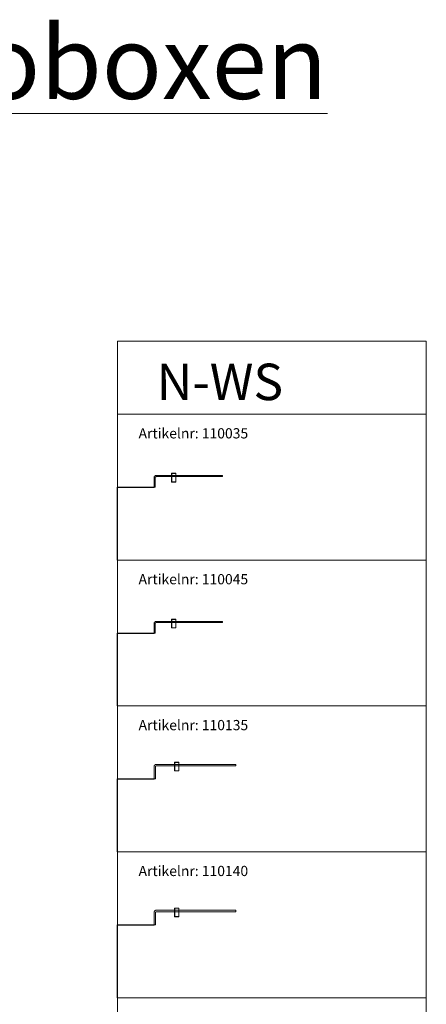
# Model space of a CAD drawing. Units: millimetres. Extents: x 0 to 561624, y 0 to 154837.
# Drawn here: x 7700 to 10488, y 19179 to 25929 of the extents above; entities that cross this region are included whole.
import ezdxf

# ---------------------------------------------------------------- set-up
doc = ezdxf.new("R2010")
doc.units = ezdxf.units.MM
doc.layers.add('A-GENM', color=13, linetype='Continuous', lineweight=18)
doc.layers.add('Mavotrans_0.20', color=7, linetype='Continuous', lineweight=20)
doc.layers.add('Mavotrans_Hulplijnen', color=30, linetype='Continuous', lineweight=25, plot=False)
doc.styles.add('Mavo_T020_03.5', font='calibri.ttf', dxfattribs={"height": 70})
doc.styles.add('Mavo_T050_05.0', font='calibri.ttf', dxfattribs={"height": 250})
doc.styles.add('Mavo_T100_05.0', font='calibri.ttf', dxfattribs={"height": 500})

# ---------------------------------------------------------------- blocks, each defined once
blk = doc.blocks.new('Mavobox_side - Mavobox_side-1496944-Mavobox N-WS _ Left')
at = {"layer": 'A-GENM'}
for p, q in [((-60.5, -27), (-60.5, -1.5)), ((-60.5, -1.5), (-60.5, -27)), ((-59, 0), (-5, 0)), ((-5, 0), (-59, 0)), ((-5, -28.5), (-59, -28.5)), ((-59, -28.5), (-5, -28.5)), ((-3.5, -1.5), (-3.5, -27)), ((-3.5, -27), (-3.5, -1.5))]:
    blk.add_line(p, q, dxfattribs=at)
for centre, start, end in [((-59, -1.5), 90, 180), ((-59, -1.5), 90, 180), ((-59, -27), 180, 270), ((-59, -27), 180, 270), ((-5, -1.5), 360, 90), ((-5, -1.5), 360, 90), ((-5, -27), 270, 0), ((-5, -27), 270, 360)]:
    blk.add_arc(centre, 1.5, start, end, dxfattribs=at)
blk = doc.blocks.new('Mavobox_side - Mavobox_side-1496945-Mavobox N-WS _ Left')
at = {"layer": 'A-GENM'}
for p, q in [((-60.5, -1.5), (-60.5, -27)), ((-60.5, -27), (-60.5, -1.5)), ((-5, 0), (-59, 0)), ((-59, 0), (-5, 0)), ((-59, -28.5), (-5, -28.5)), ((-5, -28.5), (-59, -28.5)), ((-3.5, -27), (-3.5, -1.5)), ((-3.5, -1.5), (-3.5, -27))]:
    blk.add_line(p, q, dxfattribs=at)
for centre, start, end in [((-59, -1.5), 90, 180), ((-59, -1.5), 90, 180), ((-59, -27), 180, 270), ((-59, -27), 180, 270), ((-5, -1.5), 360, 90), ((-5, -1.5), 360, 90), ((-5, -27), 270, 360), ((-5, -27), 270, 0)]:
    blk.add_arc(centre, 1.5, start, end, dxfattribs=at)
blk = doc.blocks.new('NLRSnl_28_GM_WPB_110035-Mavobox N-WS_Mavotrans')
at = {"layer": 'A-GENM'}
for p, q in [((14, 80), (470, 80)), ((470, 72), (14, 72)), ((120, 95), (120, 35)), ((150, 95), (120, 95)), ((150, 35), (150, 95)), ((0, 0), (0, 66)), ((0, 0), (8, 0)), ((8, 66), (8, 0)), ((150, 35), (120, 35))]:
    blk.add_line(p, q, dxfattribs=at)
at = {"layer": 'A-GENM', "flags": 128}
for points in [[(0, 66), (0, 66.6), (0, 67.1), (0.1, 67.7), (0.2, 68.2), (0.3, 68.8), (0.4, 69.3), (0.5, 69.9), (0.7, 70.4), (0.9, 70.9), (1.1, 71.5), (1.3, 72), (1.6, 72.5), (1.9, 73), (2.1, 73.4), (2.4, 73.9), (2.8, 74.4), (3.1, 74.8), (3.5, 75.2), (3.9, 75.6), (4.2, 76), (4.7, 76.4), (5.1, 76.8), (5.5, 77.1), (6, 77.5), (6.4, 77.8), (6.9, 78.1), (7.4, 78.3), (7.9, 78.6), (8.4, 78.8), (8.9, 79), (9.5, 79.2), (10, 79.4), (10.5, 79.6), (11.1, 79.7), (11.6, 79.8), (12.2, 79.9), (12.7, 79.9), (13.3, 80), (13.8, 80), (14, 80)], [(14, 72), (13.8, 72), (13.5, 72), (13.3, 72), (13, 71.9), (12.8, 71.9), (12.6, 71.8), (12.3, 71.8), (12.1, 71.7), (11.9, 71.6), (11.7, 71.5), (11.4, 71.4), (11.2, 71.3), (11, 71.2), (10.8, 71.1), (10.6, 71), (10.4, 70.8), (10.2, 70.7), (10, 70.5), (9.9, 70.3), (9.7, 70.2), (9.5, 70), (9.4, 69.8), (9.2, 69.6), (9.1, 69.4), (9, 69.2), (8.8, 69), (8.7, 68.8), (8.6, 68.6), (8.5, 68.4), (8.4, 68.2), (8.3, 67.9), (8.3, 67.7), (8.2, 67.5), (8.1, 67.3), (8.1, 67), (8.1, 66.8), (8, 66.5), (8, 66.3), (8, 66.1), (8, 66)]]:
    blk.add_lwpolyline(points, dxfattribs=at)
at = {"layer": 'A-GENM'}
blk.add_lwpolyline([(470, 72), (470, 79.9)], dxfattribs=at)
at = {"layer": 'A-GENM', "xscale": -1, "rotation": 270}
for name in ['Mavobox_side - Mavobox_side-1496944-Mavobox N-WS _ Left', 'Mavobox_side - Mavobox_side-1496945-Mavobox N-WS _ Left']:
    blk.add_blockref(name, (150, 97), dxfattribs=at)
blk = doc.blocks.new('NLRSnl_28_GM_WPB_110045-Mavobox N-WS_Mavotrans')
at = {"layer": 'A-GENM'}
for p, q in [((14, 80), (470, 80)), ((470, 72), (14, 72)), ((120, 95), (150, 95)), ((120, 35), (120, 95)), ((150, 35), (150, 95)), ((0, 0), (0, 66)), ((0, 0), (8, 0)), ((8, 66), (8, 0)), ((120, 35), (150, 35))]:
    blk.add_line(p, q, dxfattribs=at)
at = {"layer": 'A-GENM', "flags": 128}
for points in [[(0, 66), (0, 66.6), (0, 67.1), (0.1, 67.7), (0.2, 68.2), (0.3, 68.8), (0.4, 69.3), (0.5, 69.9), (0.7, 70.4), (0.9, 70.9), (1.1, 71.5), (1.3, 72), (1.6, 72.5), (1.9, 73), (2.1, 73.4), (2.4, 73.9), (2.8, 74.4), (3.1, 74.8), (3.5, 75.2), (3.9, 75.6), (4.2, 76), (4.7, 76.4), (5.1, 76.8), (5.5, 77.1), (6, 77.5), (6.4, 77.8), (6.9, 78.1), (7.4, 78.3), (7.9, 78.6), (8.4, 78.8), (8.9, 79), (9.5, 79.2), (10, 79.4), (10.5, 79.6), (11.1, 79.7), (11.6, 79.8), (12.2, 79.9), (12.7, 79.9), (13.3, 80), (13.8, 80), (14, 80)], [(14, 72), (13.8, 72), (13.5, 72), (13.3, 72), (13, 71.9), (12.8, 71.9), (12.6, 71.8), (12.3, 71.8), (12.1, 71.7), (11.9, 71.6), (11.7, 71.5), (11.4, 71.4), (11.2, 71.3), (11, 71.2), (10.8, 71.1), (10.6, 71), (10.4, 70.8), (10.2, 70.7), (10, 70.5), (9.9, 70.3), (9.7, 70.2), (9.5, 70), (9.4, 69.8), (9.2, 69.6), (9.1, 69.4), (9, 69.2), (8.8, 69), (8.7, 68.8), (8.6, 68.6), (8.5, 68.4), (8.4, 68.2), (8.3, 67.9), (8.3, 67.7), (8.2, 67.5), (8.1, 67.3), (8.1, 67), (8.1, 66.8), (8, 66.5), (8, 66.3), (8, 66.1), (8, 66)]]:
    blk.add_lwpolyline(points, dxfattribs=at)
at = {"layer": 'A-GENM'}
blk.add_lwpolyline([(470, 80), (470, 72)], dxfattribs=at)
at = {"layer": 'A-GENM', "xscale": -1, "rotation": 270}
for name in ['Mavobox_side - Mavobox_side-1496944-Mavobox N-WS _ Left', 'Mavobox_side - Mavobox_side-1496945-Mavobox N-WS _ Left']:
    blk.add_blockref(name, (150, 97), dxfattribs=at)
blk = doc.blocks.new('Mavobox_side - Mavobox_side-1497073-Mavobox N-WS _ Left')
at = {"layer": 'A-GENM'}
for p, q in [((-60.5, -27), (-60.5, -1.5)), ((-60.5, -1.5), (-60.5, -27)), ((-59, 0), (-5, 0)), ((-5, 0), (-59, 0)), ((-5, -28.5), (-59, -28.5)), ((-59, -28.5), (-5, -28.5)), ((-3.5, -1.5), (-3.5, -27)), ((-3.5, -27), (-3.5, -1.5))]:
    blk.add_line(p, q, dxfattribs=at)
for centre, start, end in [((-59, -1.5), 90, 180), ((-59, -1.5), 90, 180), ((-59, -27), 180, 270), ((-59, -27), 180, 270), ((-5, -1.5), 360, 90), ((-5, -1.5), 360, 90), ((-5, -27), 270, 0), ((-5, -27), 270, 360)]:
    blk.add_arc(centre, 1.5, start, end, dxfattribs=at)
blk = doc.blocks.new('Mavobox_side - Mavobox_side-1497074-Mavobox N-WS _ Left')
at = {"layer": 'A-GENM'}
for p, q in [((-60.5, -1.5), (-60.5, -27)), ((-60.5, -27), (-60.5, -1.5)), ((-5, 0), (-59, 0)), ((-59, 0), (-5, 0)), ((-59, -28.5), (-5, -28.5)), ((-5, -28.5), (-59, -28.5)), ((-3.5, -27), (-3.5, -1.5)), ((-3.5, -1.5), (-3.5, -27))]:
    blk.add_line(p, q, dxfattribs=at)
for centre, start, end in [((-59, -1.5), 90, 180), ((-59, -1.5), 90, 180), ((-59, -27), 180, 270), ((-59, -27), 180, 270), ((-5, -1.5), 360, 90), ((-5, -1.5), 360, 90), ((-5, -27), 270, 360), ((-5, -27), 270, 0)]:
    blk.add_arc(centre, 1.5, start, end, dxfattribs=at)
blk = doc.blocks.new('NLRSnl_28_GM_WPB_110135-Mavobox N-WS_Mavotrans')
at = {"layer": 'A-GENM'}
for p, q in [((0, 0), (0, 85)), ((10, 85), (10, 0)), ((14, 100), (560, 100)), ((560, 90), (14, 90)), ((170, 115), (140, 115)), ((140, 55), (140, 115)), ((170, 55), (170, 115)), ((0, 0), (10, 0)), ((140, 55), (170, 55))]:
    blk.add_line(p, q, dxfattribs=at)
at = {"layer": 'A-GENM', "flags": 128}
for points in [[(0, 85), (0, 85.6), (0, 86.2), (0.1, 86.8), (0.2, 87.4), (0.3, 88), (0.4, 88.6), (0.6, 89.1), (0.8, 89.7), (1, 90.3), (1.2, 90.8), (1.4, 91.4), (1.7, 91.9), (2, 92.5), (2.3, 93), (2.6, 93.5), (3, 94), (3.3, 94.4), (3.7, 94.9), (4.1, 95.3), (4.5, 95.8), (5, 96.2), (5.4, 96.6), (5.9, 96.9), (6.4, 97.3), (6.9, 97.6), (7.4, 97.9), (7.9, 98.2), (8.5, 98.5), (9, 98.8), (9.6, 99), (10.1, 99.2), (10.7, 99.4), (11.3, 99.5), (11.9, 99.7), (12.5, 99.8), (13, 99.9), (13.6, 99.9), (14.2, 100), (14.8, 100), (15, 100)], [(15, 90), (14.8, 90), (14.6, 90), (14.4, 90), (14.2, 89.9), (14, 89.9), (13.8, 89.9), (13.6, 89.8), (13.4, 89.7), (13.2, 89.7), (13.1, 89.6), (12.9, 89.5), (12.7, 89.4), (12.5, 89.3), (12.3, 89.2), (12.2, 89.1), (12, 89), (11.9, 88.9), (11.7, 88.8), (11.6, 88.6), (11.4, 88.5), (11.3, 88.3), (11.1, 88.2), (11, 88), (10.9, 87.9), (10.8, 87.7), (10.7, 87.5), (10.6, 87.4), (10.5, 87.2), (10.4, 87), (10.3, 86.8), (10.3, 86.6), (10.2, 86.4), (10.2, 86.2), (10.1, 86), (10.1, 85.8), (10, 85.7), (10, 85.5), (10, 85.3), (10, 85.1), (10, 85)]]:
    blk.add_lwpolyline(points, dxfattribs=at)
at = {"layer": 'A-GENM'}
blk.add_lwpolyline([(560, 100), (560, 90)], dxfattribs=at)
at = {"layer": 'A-GENM', "xscale": -1, "rotation": 270}
for name in ['Mavobox_side - Mavobox_side-1497073-Mavobox N-WS _ Left', 'Mavobox_side - Mavobox_side-1497074-Mavobox N-WS _ Left']:
    blk.add_blockref(name, (170, 117), dxfattribs=at)
blk = doc.blocks.new('NLRSnl_28_GM_WPB_110140-Mavobox N-WS_Mavotrans')
at = {"layer": 'A-GENM'}
for p, q in [((0, 0), (0, 85)), ((10, 85), (10, 0)), ((15, 100), (560, 100)), ((560, 90), (15, 90)), ((140, 115), (140, 55)), ((170, 115), (140, 115)), ((170, 55), (170, 115)), ((0, 0), (10, 0)), ((140, 55), (170, 55))]:
    blk.add_line(p, q, dxfattribs=at)
at = {"layer": 'A-GENM', "flags": 128}
for points in [[(0, 85), (0, 85.6), (0, 86.2), (0.1, 86.8), (0.2, 87.4), (0.3, 88), (0.4, 88.6), (0.6, 89.1), (0.8, 89.7), (1, 90.3), (1.2, 90.8), (1.4, 91.4), (1.7, 91.9), (2, 92.5), (2.3, 93), (2.6, 93.5), (3, 94), (3.3, 94.4), (3.7, 94.9), (4.1, 95.3), (4.5, 95.8), (5, 96.2), (5.4, 96.6), (5.9, 96.9), (6.4, 97.3), (6.9, 97.6), (7.4, 97.9), (7.9, 98.2), (8.5, 98.5), (9, 98.8), (9.6, 99), (10.1, 99.2), (10.7, 99.4), (11.3, 99.5), (11.9, 99.7), (12.5, 99.8), (13, 99.9), (13.6, 99.9), (14.2, 100), (14.8, 100), (15, 100)], [(15, 90), (14.8, 90), (14.6, 90), (14.4, 90), (14.2, 89.9), (14, 89.9), (13.8, 89.9), (13.6, 89.8), (13.4, 89.7), (13.2, 89.7), (13.1, 89.6), (12.9, 89.5), (12.7, 89.4), (12.5, 89.3), (12.3, 89.2), (12.2, 89.1), (12, 89), (11.9, 88.9), (11.7, 88.8), (11.6, 88.6), (11.4, 88.5), (11.3, 88.3), (11.1, 88.2), (11, 88), (10.9, 87.9), (10.8, 87.7), (10.7, 87.5), (10.6, 87.4), (10.5, 87.2), (10.4, 87), (10.3, 86.8), (10.3, 86.6), (10.2, 86.4), (10.2, 86.2), (10.1, 86), (10.1, 85.8), (10, 85.7), (10, 85.5), (10, 85.3), (10, 85.1), (10, 85)]]:
    blk.add_lwpolyline(points, dxfattribs=at)
at = {"layer": 'A-GENM'}
blk.add_lwpolyline([(560, 100), (560, 90)], dxfattribs=at)
at = {"layer": 'A-GENM', "xscale": -1, "rotation": 270}
for name in ['Mavobox_side - Mavobox_side-1497073-Mavobox N-WS _ Left', 'Mavobox_side - Mavobox_side-1497074-Mavobox N-WS _ Left']:
    blk.add_blockref(name, (170, 117), dxfattribs=at)

msp = doc.modelspace()

# ---------------------------------------------------------------- linework, layer by layer
at = {"layer": 'Mavotrans_0.20'}
for p, q in [((10488, 23224.4), (10488, 23724.4)), ((10488, 22224.4), (10488, 23224.4)), ((10488, 21224.4), (10488, 22224.4)), ((10488, 20224.4), (10488, 21224.4)), ((10488, 19224.4), (10488, 20224.4)), ((10488, 18224.4), (10488, 19224.4))]:
    msp.add_line(p, q, dxfattribs=at)
for points in [[(8371.8, 23224.4), (8371.8, 23724.4)], [(10488, 23724.4), (8621.8, 23724.4), (8371.8, 23724.4)], [(10488, 23224.4), (8371.8, 23224.4)], [(8371.8, 23224.4), (8371.8, 22224.4), (8371.8, 22224.4)], [(8371.8, 22224.4), (10488, 22224.4)], [(8371.8, 22224.4), (8371.8, 21224.4), (8371.8, 21224.4)], [(8371.8, 21224.4), (10488, 21224.4)], [(8371.8, 21224.4), (8371.8, 20224.4), (8371.8, 20224.4)], [(8371.8, 20224.4), (10488, 20224.4)], [(8371.8, 20224.4), (8371.8, 19224.4), (8371.8, 19224.4)], [(8371.8, 19224.4), (10488, 19224.4)], [(8371.8, 19224.4), (8371.8, 18224.4), (8371.8, 18224.4)]]:
    msp.add_lwpolyline(points, dxfattribs=at)
at = {"layer": 'Mavotrans_Hulplijnen'}
for points in [[(8371.8, 22224.4), (8371.8, 22724.4), (8621.8, 22724.4)], [(8371.8, 21224.4), (8371.8, 21724.4), (8621.8, 21724.4)], [(8371.8, 20224.4), (8371.8, 20724.4), (8621.8, 20724.4)], [(8371.8, 19224.4), (8371.8, 19724.4), (8621.8, 19724.4)]]:
    msp.add_lwpolyline(points, dxfattribs=at)

# ---------------------------------------------------------------- block references
at = {"layer": 'A-GENM'}
for name, p in [('NLRSnl_28_GM_WPB_110035-Mavobox N-WS_Mavotrans', (8621.8, 22724.4)), ('NLRSnl_28_GM_WPB_110045-Mavobox N-WS_Mavotrans', (8621.8, 21724.4)), ('NLRSnl_28_GM_WPB_110135-Mavobox N-WS_Mavotrans', (8621.8, 20724.4)), ('NLRSnl_28_GM_WPB_110140-Mavobox N-WS_Mavotrans', (8621.8, 19724.4))]:
    msp.add_blockref(name, p, dxfattribs=at)

# ---------------------------------------------------------------- texts
at = {"layer": 'Mavotrans_0.20', "attachment_point": 1}
for s, width, heights, insert, char_height, style in [('{\\fCalibri|b1|i0|c0|p34;\\LStandaard Mavoboxen}', 15683.875, [1097], (2639.5, 25885.9), 500, 'Mavo_T100_05.0'), ('N-WS', 2582.8, [0], (8638.3, 23571.1), 250, 'Mavo_T050_05.0'), ('Artikelnr: 110035', 2582.8, [0], (8515.3, 23128.5), 70, 'Mavo_T020_03.5'), ('Artikelnr: 110045', 2582.8, [115.7], (8515.3, 22128.5), 70, 'Mavo_T020_03.5'), ('Artikelnr: 110135', 2582.8, [0], (8515.3, 21128.5), 70, 'Mavo_T020_03.5'), ('Artikelnr: 110140', 2582.8, [0], (8515.3, 20128.5), 70, 'Mavo_T020_03.5')]:
    msp.add_mtext_dynamic_manual_height_columns(s, width=width, gutter_width=2.5, heights=heights, dxfattribs=dict(at, insert=insert, char_height=char_height, style=style))

doc.saveas('drawing.dxf')
